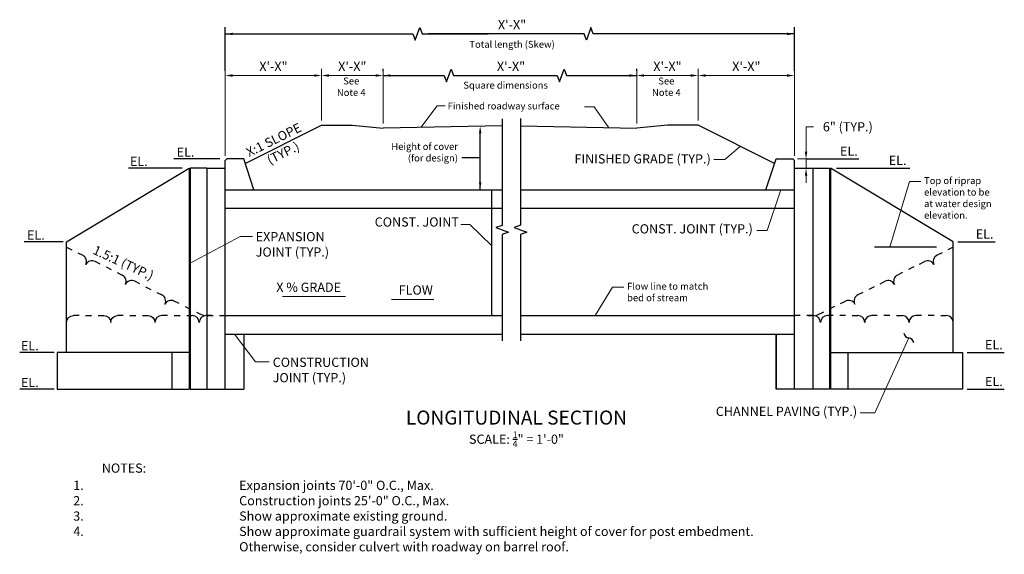
# Model space of a CAD drawing. Extents: x -218 to 423, y -61 to 287.
import ezdxf
from ezdxf.enums import TextEntityAlignment as Align

# ---------------------------------------------------------------- set-up
doc = ezdxf.new("R2010")
doc.units = 0
doc.header["$LTSCALE"] = 0.5
doc.header["$MEASUREMENT"] = 0
for name, color, linetype in [('PR-BR-COMP', 1, 'Continuous'), ('PR-BR-DIMS', 4, 'Continuous'), ('PR-BR-DIMS-EXT', 4, 'Continuous'), ('PR-BR-TEXT', 2, 'Continuous'), ('PR-BR-TEXT-D', 2, 'Continuous')]:
    doc.layers.add(name, color=color, linetype=linetype)
doc.styles.add('DOT-BR-DES', font='romans.shx', dxfattribs={"oblique": 15, "height": 0.0938})
doc.styles.add('DOT-BR4', font='romans.shx', dxfattribs={"height": 0.125})
doc.styles.add('DOT-BR6', font='romans.shx', dxfattribs={"height": 0.1875})
doc.dimstyles.new('DOT-BR-FT$0', dxfattribs={"dimtxt": 0.125, "dimasz": 0.1, "dimexe": 0.09, "dimexo": 0.0625, "dimgap": 0.05, "dimtad": 1, "dimtoh": 1, "dimdec": 3, "dimzin": 3, "dimdsep": 46, "dimlunit": 4, "dimtxsty": 'DOT-BR4', "dimcen": 0.09, "dimclrd": 256, "dimclre": 256, "dimclrt": 2, "dimaunit": 1, "dimadec": 4, "dimazin": 0, "dimtfac": 0.7, "dimtdec": 3, "dimtmove": 2, "dimatfit": 3, "dimfxl": 1, "dimtolj": 1, "dimtzin": 0, "dimlwd": 15, "dimlwe": 15, "dimarcsym": 0})
doc.dimstyles.new('DOT-BR-IN', dxfattribs={"dimtxt": 0.125, "dimasz": 0.1, "dimexe": 0.09, "dimexo": 0.0625, "dimgap": 0.05, "dimtad": 1, "dimtoh": 1, "dimdec": 3, "dimzin": 3, "dimdsep": 46, "dimlunit": 5, "dimtxsty": 'DOT-BR4', "dimcen": 0.09, "dimclrd": 256, "dimclre": 256, "dimclrt": 2, "dimaunit": 1, "dimadec": 4, "dimazin": 0, "dimtfac": 0.7, "dimtdec": 3, "dimtmove": 2, "dimatfit": 3, "dimfxl": 1, "dimtolj": 1, "dimtzin": 0, "dimlwd": 15, "dimlwe": 15, "dimarcsym": 0})
doc.dimstyles.new('DOT-BR-IN$0', dxfattribs={"dimtxt": 0.125, "dimasz": 0.1, "dimexe": 0.09, "dimexo": 0.0625, "dimgap": 0.05, "dimtad": 1, "dimtoh": 1, "dimdec": 3, "dimzin": 3, "dimdsep": 46, "dimlunit": 5, "dimtxsty": 'DOT-BR4', "dimcen": 0.09, "dimclrd": 256, "dimclre": 256, "dimclrt": 2, "dimaunit": 1, "dimadec": 4, "dimazin": 0, "dimtfac": 0.7, "dimtdec": 3, "dimtmove": 2, "dimatfit": 3, "dimfxl": 1, "dimtolj": 1, "dimtzin": 0, "dimlwd": 15, "dimlwe": 15, "dimarcsym": 0})

# ---------------------------------------------------------------- blocks, each defined once
blk = doc.blocks.new('Riprap-Rockfill prop. plan scale 48')
at = {"layer": 'PR-BR-COMP'}
for p, q in [((-20.64, -4.51), (-24.29, -4.51)), ((-16.32, -4.51), (-12.48, -4.51)), ((-8.16, -4.51), (-4.51, -4.51)), ((8.16, -4.51), (4.51, -4.51)), ((12.48, -4.51), (16.32, -4.51)), ((20.64, -4.51), (24.29, -4.51))]:
    blk.add_line(p, q, dxfattribs=at)
for centre, start, end in [((-24.29, 0), 180, 270), ((-4.51, 0), 270, 0), ((4.51, 0), 180, 270), ((24.29, 0), 270, 0)]:
    blk.add_arc(centre, 4.51, start, end, dxfattribs=at)
blk = doc.blocks.new('*D106')
at = {"layer": 'Defpoints', "color": 0, "transparency": 16777216}
for p in [(285.27, 196.7), (293.51, 190.7), (293.8, 190.7)]:
    blk.add_point(p, dxfattribs=at)
at = {"layer": 'PR-BR-DIMS', "lineweight": 15, "transparency": 16777216}
for p, q in [((298.6, 217.67), (293.8, 217.67)), ((293.8, 217.67), (293.8, 206.3)), ((293.8, 201.5), (293.8, 206.3)), ((288.27, 196.7), (298.12, 196.7)), ((293.8, 196.7), (293.8, 190.7)), ((293.8, 185.9), (293.8, 181.1)), ((296.51, 190.7), (298.12, 190.7))]:
    blk.add_line(p, q, dxfattribs=at)
at = {"layer": 'PR-BR-DIMS', "transparency": 16777216}
for points in [[(293, 201.5), (294.6, 201.5), (293.8, 196.7)], [(293, 185.9), (294.6, 185.9), (293.8, 190.7)]]:
    blk.add_solid(points, dxfattribs=at)
at = {"layer": 'PR-BR-DIMS', "color": 2, "transparency": 16777216, "insert": (321, 217.67), "char_height": 6, "attachment_point": 5, "style": 'DOT-BR4'}
blk.add_mtext('\\A1;6" (TYP.)', dxfattribs=at)
blk = doc.blocks.new('*D102')
at = {"layer": 'Defpoints', "color": 0, "transparency": 16777216}
for p in [(223.56, 251.05), (223.56, 218.7), (286.27, 195.7)]:
    blk.add_point(p, dxfattribs=at)
at = {"layer": 'PR-BR-DIMS', "lineweight": 15, "transparency": 16777216}
for p, q in [((223.56, 221.7), (223.56, 255.37)), ((281.47, 251.05), (228.36, 251.05)), ((286.27, 198.7), (286.27, 255.37))]:
    blk.add_line(p, q, dxfattribs=at)
at = {"layer": 'PR-BR-DIMS', "transparency": 16777216}
for points in [[(228.36, 251.85), (228.36, 250.25), (223.56, 251.05)], [(281.47, 251.85), (281.47, 250.25), (286.27, 251.05)]]:
    blk.add_solid(points, dxfattribs=at)
at = {"layer": 'PR-BR-DIMS', "color": 2, "transparency": 16777216, "insert": (254.91, 257.02), "char_height": 6, "attachment_point": 5, "style": 'DOT-BR4'}
blk.add_mtext('\\A1;X\'-X"', dxfattribs=at)
blk = doc.blocks.new('*D103')
at = {"layer": 'Defpoints', "color": 0, "transparency": 16777216}
for p in [(183.56, 251.05), (223.56, 251.05), (183.56, 216.7)]:
    blk.add_point(p, dxfattribs=at)
at = {"layer": 'PR-BR-DIMS', "lineweight": 15, "transparency": 16777216}
for p, q in [((183.56, 219.7), (183.56, 255.37)), ((218.76, 251.05), (188.36, 251.05)), ((223.56, 254.05), (223.56, 255.37))]:
    blk.add_line(p, q, dxfattribs=at)
at = {"layer": 'PR-BR-DIMS', "transparency": 16777216}
for points in [[(188.36, 251.85), (188.36, 250.25), (183.56, 251.05)], [(218.76, 251.85), (218.76, 250.25), (223.56, 251.05)]]:
    blk.add_solid(points, dxfattribs=at)
at = {"layer": 'PR-BR-DIMS', "color": 2, "transparency": 16777216, "insert": (203.56, 257.02), "char_height": 6, "attachment_point": 5, "style": 'DOT-BR4'}
blk.add_mtext('\\A1;X\'-X"', dxfattribs=at)
blk = doc.blocks.new('*D105')
at = {"layer": 'Defpoints', "color": 0, "transparency": 16777216}
for p in [(-21.59, 251.05), (-21.59, 218.7), (-84.29, 195.7)]:
    blk.add_point(p, dxfattribs=at)
at = {"layer": 'PR-BR-DIMS', "lineweight": 15, "transparency": 16777216}
for p, q in [((-84.29, 198.7), (-84.29, 255.37)), ((-79.49, 251.05), (-26.39, 251.05)), ((-21.59, 221.7), (-21.59, 255.37))]:
    blk.add_line(p, q, dxfattribs=at)
at = {"layer": 'PR-BR-DIMS', "transparency": 16777216}
for points in [[(-79.49, 251.85), (-79.49, 250.25), (-84.29, 251.05)], [(-26.39, 251.85), (-26.39, 250.25), (-21.59, 251.05)]]:
    blk.add_solid(points, dxfattribs=at)
at = {"layer": 'PR-BR-DIMS', "color": 2, "transparency": 16777216, "insert": (-52.94, 257.02), "char_height": 6, "attachment_point": 5, "style": 'DOT-BR4'}
blk.add_mtext('\\A1;X\'-X"', dxfattribs=at)
blk = doc.blocks.new('*D104')
at = {"layer": 'Defpoints', "color": 0, "transparency": 16777216}
for p in [(-21.59, 251.05), (18.41, 251.05), (18.41, 216.7)]:
    blk.add_point(p, dxfattribs=at)
at = {"layer": 'PR-BR-DIMS', "lineweight": 15, "transparency": 16777216}
for p, q in [((-21.59, 254.05), (-21.59, 255.37)), ((-16.79, 251.05), (13.61, 251.05)), ((18.41, 219.7), (18.41, 255.37))]:
    blk.add_line(p, q, dxfattribs=at)
at = {"layer": 'PR-BR-DIMS', "transparency": 16777216}
for points in [[(-16.79, 251.85), (-16.79, 250.25), (-21.59, 251.05)], [(13.61, 251.85), (13.61, 250.25), (18.41, 251.05)]]:
    blk.add_solid(points, dxfattribs=at)
at = {"layer": 'PR-BR-DIMS', "color": 2, "transparency": 16777216, "insert": (-1.59, 257.02), "char_height": 6, "attachment_point": 5, "style": 'DOT-BR4'}
blk.add_mtext('\\A1;X\'-X"', dxfattribs=at)
blk = doc.blocks.new('_Integral')
at = {"layer": 'PR-BR-DIMS-EXT', "linetype": 'ByBlock', "lineweight": -2}
for centre, start, end in [((0.445, -0.091), 102, 168), ((-0.445, 0.091), 282, 348)]:
    blk.add_arc(centre, 0.454, start, end, dxfattribs=at)

msp = doc.modelspace()

# ---------------------------------------------------------------- linework, layer by layer
at = {"layer": 'PR-BR-COMP'}
for p, q in [((-71.3359, 193.8291), (-21.586, 218.7041)), ((-21.586, 218.7041), (-1.586, 218.7041)), ((-1.586, 218.7041), (18.414, 216.7041)), ((95.9606, 218.255), (18.414, 216.7041)), ((107.8965, 218.2172), (183.5568, 216.7041)), ((203.5568, 218.7041), (183.5568, 216.7041)), ((223.5568, 218.7041), (203.5568, 218.7041)), ((273.3067, 193.8291), (223.5568, 218.7041)), ((-83.2942, 196.7041), (-84.2942, 195.7041)), ((-84.2942, 190.7041), (-84.2942, 195.7041)), ((-72.2942, 196.7041), (-83.2942, 196.7041)), ((-65.6275, 176.7041), (-72.2942, 196.7041)), ((267.5984, 176.7041), (274.265, 196.7041)), ((274.265, 196.7041), (285.265, 196.7041)), ((285.265, 196.7041), (286.265, 195.7041)), ((286.265, 46.7041), (286.265, 195.7041)), ((-187.6524, 142.7041), (-107.7493, 190.7041)), ((-107.7493, 190.7041), (-107.7493, 46.7041)), ((-96.2942, 190.7041), (-107.0422, 190.7041)), ((-107.0422, 190.7041), (-107.0422, 46.7041)), ((-96.2942, 190.7041), (-84.2942, 190.7041)), ((-96.2942, 190.7041), (-96.2942, 46.7041)), ((-84.2942, 46.7041), (-84.2942, 190.7041)), ((286.265, 190.7041), (298.265, 190.7041)), ((298.265, 190.7041), (309.0131, 190.7041)), ((298.265, 190.7041), (298.265, 46.7041)), ((309.0131, 190.7041), (309.0131, 46.7041)), ((309.7202, 190.7041), (309.7202, 46.7041)), ((389.6232, 142.7041), (309.7202, 190.7041)), ((-84.2942, 176.7041), (-65.6275, 176.7041)), ((-65.6275, 176.7041), (95.9606, 176.7041)), ((88.9727, 176.7041), (88.9727, 94.7041)), ((107.8965, 176.7041), (267.5984, 176.7041)), ((267.5984, 176.7041), (286.265, 176.7041)), ((-84.2942, 164.7041), (95.9606, 164.7041)), ((107.8965, 164.7041), (286.265, 164.7041)), ((-187.6524, 70.7041), (-187.6524, 142.7041)), ((389.6232, 70.7041), (389.6232, 142.7041)), ((-187.6524, 139.2578), (-184.2178, 137.5405)), ((-180.3539, 135.6085), (-177.091, 133.9771)), ((382.3247, 135.6085), (379.0618, 133.9771)), ((389.6232, 139.2578), (386.1886, 137.5405)), ((-165.7568, 128.31), (-169.0197, 129.9414)), ((367.7277, 128.31), (370.9905, 129.9414)), ((-161.8929, 126.378), (-158.4583, 124.6607)), ((-154.5944, 122.7288), (-151.3315, 121.0973)), ((356.5652, 122.7288), (353.3023, 121.0973)), ((363.8637, 126.378), (360.4291, 124.6607)), ((-139.9973, 115.4302), (-143.2602, 117.0617)), ((341.9682, 115.4302), (345.231, 117.0617)), ((-136.1334, 113.4983), (-132.6988, 111.781)), ((-128.8349, 109.849), (-125.572, 108.2176)), ((330.8057, 109.849), (327.5428, 108.2176)), ((338.1042, 113.4983), (334.6696, 111.781)), ((-114.2378, 102.5505), (-117.5007, 104.1819)), ((316.2087, 102.5505), (319.4715, 104.1819)), ((-110.3739, 100.6185), (-106.9393, 98.9012)), ((-103.0754, 96.9693), (-98.1156, 94.4894)), ((305.0462, 96.9693), (300.0864, 94.4894)), ((312.3447, 100.6185), (308.9101, 98.9012)), ((-121.8924, 94.7041), (-125.5404, 94.7041)), ((-117.5724, 94.7041), (-113.7324, 94.7041)), ((-109.4124, 94.7041), (-105.7644, 94.7041)), ((-93.0924, 94.7041), (-96.7404, 94.7041)), ((-96.1022, 94.7041), (-92.2622, 94.7041)), ((-87.9422, 94.7041), (-84.2942, 94.7041)), ((-84.2942, 94.7041), (95.9606, 94.7041)), ((107.8965, 94.7041), (286.265, 94.7041)), ((289.913, 94.7041), (286.265, 94.7041)), ((298.073, 94.7041), (294.233, 94.7041)), ((295.0632, 94.7041), (298.7112, 94.7041)), ((311.3832, 94.7041), (307.7352, 94.7041)), ((319.5432, 94.7041), (315.7032, 94.7041)), ((323.8632, 94.7041), (327.5112, 94.7041)), ((-84.2942, 82.7041), (-72.2942, 82.7041)), ((-72.2942, 82.7041), (95.9606, 82.7041)), ((-72.2942, 82.7041), (-72.2942, 46.7041)), ((107.8965, 82.7041), (274.265, 82.7041)), ((274.265, 46.7041), (274.265, 82.7041)), ((274.265, 82.7041), (274.265, 46.7041)), ((274.265, 82.7041), (286.265, 82.7041)), ((-187.6524, 70.7041), (-193.6524, 70.7041)), ((-193.6524, 70.7041), (-193.6524, 46.7041)), ((-107.7493, 70.7041), (-187.6524, 70.7041)), ((-119.0631, 70.7041), (-119.0631, 46.7041)), ((309.7202, 70.7041), (389.6232, 70.7041)), ((321.0339, 70.7041), (321.0339, 46.7041)), ((389.6232, 70.7041), (395.6232, 70.7041)), ((395.6232, 70.7041), (395.6232, 46.7041)), ((-193.6524, 46.7041), (-107.7493, 46.7041)), ((-107.0422, 46.7041), (-96.2942, 46.7041)), ((-96.2942, 46.7041), (-84.2942, 46.7041)), ((-84.2942, 46.7041), (-72.2942, 46.7041)), ((286.265, 46.7041), (274.265, 46.7041)), ((298.265, 46.7041), (286.265, 46.7041)), ((309.0131, 46.7041), (298.265, 46.7041)), ((395.6232, 46.7041), (309.7202, 46.7041))]:
    msp.add_line(p, q, dxfattribs=at)
for centre, start, end in [((-179.1088, 129.9414), 333.4349488, 63.4349488), ((-171.0375, 125.9058), 63.4349488, 153.4349488), ((373.0084, 125.9058), 26.5650512, 116.5650512), ((381.0797, 129.9414), 116.5650512, 206.5650512), ((-153.3493, 117.0617), 333.4349488, 63.4349488), ((-145.278, 113.026), 63.4349488, 153.4349488), ((347.2489, 113.026), 26.5650512, 116.5650512), ((355.3202, 117.0617), 116.5650512, 206.5650512), ((-127.5898, 104.1819), 333.4349488, 63.4349488), ((-119.5185, 100.1463), 63.4349488, 153.4349488), ((321.4894, 100.1463), 26.5650512, 116.5650512), ((329.5607, 104.1819), 116.5650512, 206.5650512), ((-125.5404, 90.1921), 90, 180), ((-105.7644, 90.1921), 0, 90), ((-96.7404, 90.1921), 90, 180), ((298.7112, 90.1921), 0, 90), ((307.7352, 90.1921), 90, 180), ((327.5112, 90.1921), 0, 90)]:
    msp.add_arc(centre, 4.512, start, end, dxfattribs=at)
at = {"layer": 'PR-BR-DIMS'}
for p, q in [((18.414, 254.07), (18.414, 255.366)), ((183.5568, 254.07), (183.5568, 255.366))]:
    msp.add_line(p, q, dxfattribs=at)
for points in [[(-79.4942, 278.9257), (-79.4942, 277.3257), (-84.2942, 278.1257)], [(281.465, 278.9257), (281.465, 277.3257), (286.265, 278.1257)], [(23.214, 251.846), (23.214, 250.246), (18.414, 251.046)], [(178.7568, 251.846), (178.7568, 250.246), (183.5568, 251.046)], [(80.8356, 213.3831), (82.4356, 213.3831), (81.6356, 218.1831)], [(80.8356, 181.5041), (82.4356, 181.5041), (81.6356, 176.7041)]]:
    msp.add_solid(points, dxfattribs=at)
at = {"layer": 'PR-BR-DIMS-EXT'}
for p, q in [((-84.2942, 254.07), (-84.2942, 282.4457)), ((286.265, 254.07), (286.265, 282.4457)), ((81.6356, 176.7041), (81.6356, 213.3831)), ((-87.8133, 196.7041), (-117.7851, 196.7041)), ((81.6356, 197.3651), (69.606, 197.3651)), ((293.8049, 196.7041), (328.2388, 196.7041)), ((-112.2493, 190.7041), (-147.2283, 190.7041)), ((313.5131, 190.7041), (361.4232, 190.7041)), ((-189.7752, 142.7041), (-215.2469, 142.7041)), ((392.6917, 142.7041), (416.8573, 142.7041)), ((378.8138, 139.2578), (338.258, 139.2578)), ((-195.7752, 70.7041), (-218.1143, 70.7041)), ((398.6917, 70.7041), (422.8573, 70.7041)), ((-195.7752, 46.7041), (-218.1143, 46.7041)), ((398.6917, 46.7041), (422.8573, 46.7041))]:
    msp.add_line(p, q, dxfattribs=at)
for points in [[(-84.2942, 278.1257), (37.8932, 278.1257), (39.3932, 274.0044), (42.3932, 282.2469), (43.8932, 278.1257), (86.8073, 278.1257)], [(286.265, 278.1257), (155.2992, 278.1257), (153.7992, 282.2469), (150.7992, 274.0044), (149.2992, 278.1257), (48.0703, 278.1257)], [(18.414, 251.046), (58.2243, 251.046), (59.7243, 246.9247), (62.7243, 255.1672), (64.2243, 251.046), (122.4325, 251.046)], [(74.4184, 251.046), (131.8306, 251.046), (133.3306, 246.9247), (136.3306, 255.1672), (137.8306, 251.046), (183.5568, 251.046)], [(95.9606, 222.755), (95.9606, 153.4795), (91.8394, 151.9795), (100.0818, 148.9795), (95.9606, 147.4795), (95.9606, 78.2041)], [(107.8965, 222.966), (107.8965, 153.585), (103.7753, 152.085), (112.0177, 149.085), (107.8965, 147.585), (107.8965, 78.2041)]]:
    msp.add_lwpolyline(points, dxfattribs=at)

# ---------------------------------------------------------------- block references
at = {"layer": 'PR-BR-COMP', "xscale": -1, "rotation": 180}
msp.add_blockref('Riprap-Rockfill prop. plan scale 48', (-158.8524, 90.1921), dxfattribs=at)
at = {"layer": 'PR-BR-COMP', "rotation": 180}
msp.add_blockref('Riprap-Rockfill prop. plan scale 48', (360.8232, 90.1921), dxfattribs=at)
at = {"layer": 'PR-BR-DIMS-EXT', "xscale": 8.999999999999977, "yscale": 8.999999999999977, "zscale": 8.999999999999977, "rotation": 271.5094202538808}
msp.add_blockref('_Integral', (360.6966, 80.1368), dxfattribs=at)

# ---------------------------------------------------------------- texts
at = {"layer": 'PR-BR-DIMS', "color": 2, "char_height": 6, "attachment_point": 5, "style": 'DOT-BR4'}
for insert in [(102.4116, 284.0971), (101.7375, 257.0174)]:
    msp.add_mtext('\\A1;X\'-X"', dxfattribs=dict(at, insert=insert))
at = {"layer": 'PR-BR-TEXT', "ltscale": 0.5, "style": 'DOT-BR-DES', "oblique": 15}
msp.add_text('%%UNOTES:', height=6, dxfattribs=at).set_placement((-164.6464, -7.6049))
at = {"layer": 'PR-BR-TEXT'}
for s, insert, char_height, attachment_point, style in [('Total length (Skew)', (102.4116, 270.7944), 4.5024, 5, 'DOT-BR-DES'), ('See\\PNote 4', (-2.292, 243.1632), 4.5024, 5, 'DOT-BR-DES'), ('Square dimensions', (98.208, 244.1632), 4.5024, 5, 'DOT-BR-DES'), ('See\\PNote 4', (202.8508, 243.1632), 4.5024, 5, 'DOT-BR-DES'), ('Finished roadway surface', (60.4304, 233.4654), 4.5024, 1, 'DOT-BR-DES'), ('Height of cover\\P(for design)', (67.1823, 193.6767), 4.5024, 9, 'DOT-BR-DES'), ('EL.', (-115.8965, 204.1297), 6, 1, 'DOT-BR4'), ('FINISHED GRADE (TYP.)', (231.7612, 191.9173), 6, 9, 'DOT-BR4'), ('EL.', (315.9026, 204.7833), 6, 1, 'DOT-BR4'), ('EL.', (347.6401, 198.7833), 6, 1, 'DOT-BR4'), ('EL.', (-146.3405, 198.1297), 6, 1, 'DOT-BR4'), ('Top of riprap\\Pelevation to be\\Pat water design\\Pelevation.', (370.6136, 184.8621), 4.5024, 1, 'DOT-BR-DES'), ('CONST. JOINT', (67.7766, 150.7955), 6, 9, 'DOT-BR4'), ('CONST. JOINT (TYP.)', (259.1418, 146.3407), 6, 9, 'DOT-BR4'), ('EL.', (-213.3583, 150.1297), 6, 1, 'DOT-BR4'), ('EXPANSION\\PJOINT (TYP.)', (-64.4655, 149.1135), 6, 1, 'DOT-BR4'), ('EL.', (404.2968, 150.7833), 6, 1, 'DOT-BR4'), ('X % GRADE', (-51.0597, 116.1678), 6, 1, 'DOT-BR4'), ('Flow line to match\\Pbed of stream', (177.2939, 116.0865), 4.5024, 1, 'DOT-BR-DES'), ('FLOW', (28.6156, 114.3646), 6, 1, 'DOT-BR4'), ('EL.', (-217.3019, 78.1297), 6, 1, 'DOT-BR4'), ('EL.', (410.2968, 78.7833), 6, 1, 'DOT-BR4'), ('CONSTRUCTION\\PJOINT (TYP.)', (-53.396, 67.318), 6, 1, 'DOT-BR4'), ('EL.', (-217.3019, 54.1297), 6, 1, 'DOT-BR4'), ('EL.', (410.2968, 54.7833), 6, 1, 'DOT-BR4'), ('CHANNEL PAVING (TYP.)', (327.0486, 27.471), 6, 9, 'DOT-BR4')]:
    msp.add_mtext(s, dxfattribs=dict(at, insert=insert, char_height=char_height, attachment_point=attachment_point, style=style))
at = {"layer": 'PR-BR-TEXT', "char_height": 6, "attachment_point": 1, "style": 'DOT-BR4'}
for s, insert, rotation in [('X:1 SLOPE', (-71.4413, 203.2369), 26.3485472), ('(TYP.)', (-57.9542, 198.367), 26.3486111), ('1.5:1 (TYP.)', (-168.5553, 140.644), 335.2969444)]:
    msp.add_mtext(s, dxfattribs=dict(at, insert=insert, rotation=rotation))
at = {"layer": 'PR-BR-TEXT', "insert": (105.2743, 19.2559), "char_height": 6, "width": 144.83945, "attachment_point": 2, "style": 'DOT-BR4'}
msp.add_mtext('\\A1;SCALE: {\\H0.7x;\\S1/4;\\H1.4286x;"} = 1\'-0"', dxfattribs=at)
at = {"layer": 'PR-BR-TEXT', "ltscale": 0.5, "insert": (-183.2455, -12.8129), "char_height": 6, "width": 444.506773, "attachment_point": 1, "style": 'DOT-BR-DES'}
msp.add_mtext('\\pi-18,l18,t18;1.^IExpansion joints 70\'-0" O.C., Max.\\P2.^IConstruction joints 25\'-0" O.C., Max.\\P3.^IShow approximate existing ground.\\P4.^IShow approximate guardrail system with sufficient height of cover for post embedment.\\P\\pi0,l0;^IOtherwise, consider culvert with roadway on barrel roof.', dxfattribs=at)
at = {"layer": 'PR-BR-TEXT-D', "style": 'DOT-BR6'}
msp.add_text('%%ULONGITUDINAL SECTION', height=9.12, dxfattribs=at).set_placement((105.2743, 23.7499), align=Align.CENTER)

# ---------------------------------------------------------------- dimensions: what is measured, and where the dimension line sits
at = {"layer": 'PR-BR-DIMS'}
for base, p1, p2, picture, middle in [((-21.586, 251.046), (-84.2942, 195.7041), (-21.586, 218.7041), '*D105', (-52.9401, 257.0174)), ((18.414, 251.046), (-21.586, 251.046), (18.414, 216.7041), '*D104', (-1.586, 257.0174))]:
    dim = msp.add_linear_dim(base=base, p1=p1, p2=p2, angle=180, text='X\'-X"', dimstyle='DOT-BR-FT$0', dxfattribs=at)
    dim.commit()
    dim.dimension.update_dxf_attribs({"geometry": picture, "text_midpoint": middle})
for base, p1, p2, picture, middle in [((183.5568, 251.046), (223.5568, 251.046), (183.5568, 216.7041), '*D103', (203.5568, 257.0174)), ((223.5568, 251.046), (286.265, 195.7041), (223.5568, 218.7041), '*D102', (254.9109, 257.0174))]:
    dim = msp.add_linear_dim(base=base, p1=p1, p2=p2, text='X\'-X"', dimstyle='DOT-BR-FT$0', dxfattribs=at)
    dim.commit()
    dim.dimension.update_dxf_attribs({"geometry": picture, "text_midpoint": middle})
dim = msp.add_linear_dim(base=(293.8049, 190.7041), p1=(285.265, 196.7041), p2=(293.5074, 190.7041), angle=90, text='<> (TYP.)', dimstyle='DOT-BR-IN$0', override={"dimtad": 0, "dimpost": '"', "dimtmove": 1}, dxfattribs=at)
dim.commit()
dim.dimension.update_dxf_attribs({"geometry": '*D106', "text_midpoint": (301.3821, 217.6677), "dimtype": 160})

# ---------------------------------------------------------------- leaders
for points in [[(42.9266, 217.1943), (53.6548, 231.2724), (58.8251, 231.2724)], [(165.3876, 217.0674), (155.8572, 230.5772), (149.6088, 230.5772)], [(251.0528, 204.9561), (240.8345, 196.306), (233.6744, 196.306)], [(348.2496, 139.2578), (361.1147, 182.092), (368.5728, 182.092)], [(88.9727, 140.3764), (74.9605, 154.14), (68.9638, 154.14)], [(-107.0422, 128.752), (-74.5048, 146.3146), (-66.5659, 146.3146)], [(156.5081, 94.7041), (167.7951, 113.3164), (175.2531, 113.3164)], [(-46.9423, 107.1832), (-5.9345, 107.1832)], [(23.9595, 105.159), (51.4334, 105.159)], [(-78.2892, 82.7041), (-64.5116, 64.5493), (-55.6379, 64.5493)], [(360.7246, 80.1318), (338.6547, 31.3988), (329.0857, 31.3988)]]:
    msp.add_leader(points, dimstyle='DOT-BR-IN', dxfattribs=at)
at = {"layer": 'PR-BR-DIMS', "ltscale": 0.5}
msp.add_leader([(277.4325, 176.7041), (268.4751, 150.0618), (261.7558, 150.0618)], dimstyle='DOT-BR-IN', override={"dimscale": 0, "dimgap": 0.05, "dimtad": 0}, dxfattribs=at)

doc.saveas('drawing.dxf')
